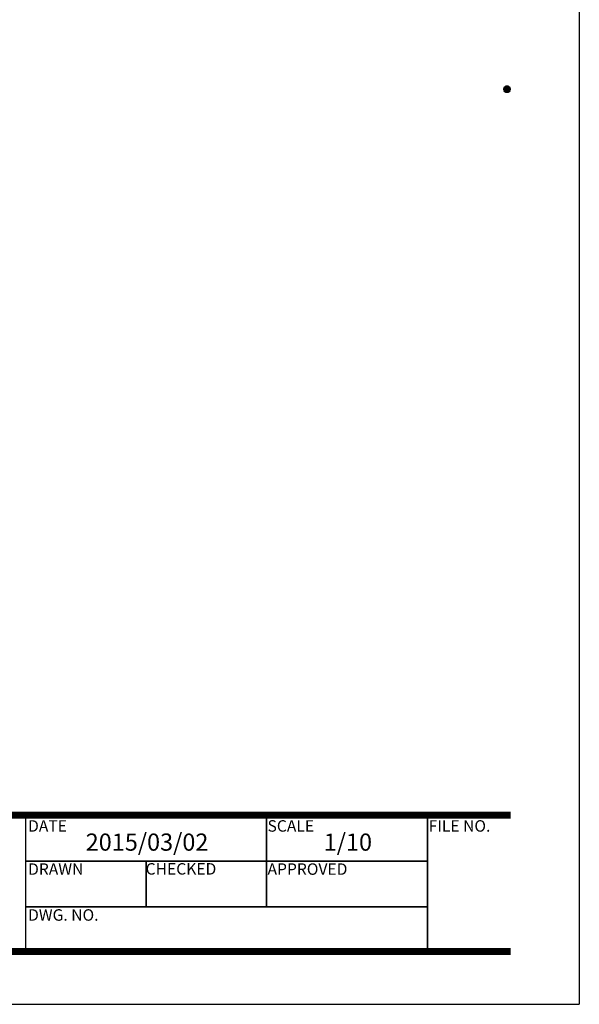
# Model space of a CAD drawing. Extents: x 0 to 4200, y 0 to 2970.
# Drawn here: x 3225 to 4200, y 0 to 1717 of the extents above; entities that cross this region are included whole.
import ezdxf
from ezdxf.enums import TextEntityAlignment as Align

# ---------------------------------------------------------------- set-up
doc = ezdxf.new("R2010")
doc.units = 0
doc.header["$LTSCALE"] = 3
doc.layers.get('0').update_dxf_attribs({"linetype": 'CONTINUOUS'})
doc.layers.get('DEFPOINTS').update_dxf_attribs({"linetype": 'CONTINUOUS'})
doc.layers.add('P_5DRAWFRAME', color=104, linetype='CONTINUOUS')
doc.styles.add('BIGFONT', font='simplex.shx', dxfattribs={"bigfont": 'bigfont.shx'})

# ---------------------------------------------------------------- blocks, each defined once
blk = doc.blocks.new('DFP3')
at = {"color": 0}
for p, q in [((406.8000003838565, 159.5499981125803), (407.4000003838564, 160.1499981125802)), ((406.8037483838564, 159.4830361125804), (407.4669623838563, 160.1462501125801)), ((406.8047663838565, 159.6254751125802), (407.3245233838566, 160.1452321125802)), ((406.8137423838564, 159.4223191125801), (407.5276793838564, 160.1362561125801)), ((406.8137423838564, 159.6776771125805), (407.5276793838564, 158.9637401125805)), ((406.8229563838563, 159.7143751125804), (407.2356233838564, 160.1270421125804)), ((406.8287213838564, 159.3665871125803), (407.5834113838564, 160.1212771125801)), ((406.8287213838564, 159.7334091125803), (407.5834113838564, 158.9787191125805)), ((406.8479083838565, 159.3150631125804), (407.6349353838564, 160.1020901125802)), ((406.8479083838565, 159.7849331125803), (407.6349353838564, 158.9979061125804)), ((406.8708013838564, 159.2672461125802), (407.6827523838565, 160.0791971125804)), ((406.8708013838564, 159.8327501125804), (407.6827523838565, 159.0207991125802)), ((406.8710103838564, 159.8331401125805), (407.1168583838564, 160.0789881125801)), ((406.8970673838564, 159.2228011125802), (407.7271973838565, 160.0529311125805)), ((406.8970673838564, 159.8771951125804), (407.7271973838565, 159.0470651125801)), ((406.9264863838564, 159.1815091125804), (407.7684893838564, 160.0235121125801)), ((406.9264863838564, 159.9184871125803), (407.7684893838564, 159.0764841125805)), ((406.9589263838566, 159.1432381125805), (407.8067603838565, 159.9910721125802)), ((406.9589263838566, 159.9567581125802), (407.8067603838565, 159.1089241125805)), ((406.9943243838566, 159.9920701125801), (407.8420723838565, 159.1443221125805)), ((406.9943243838566, 159.1079261125805), (407.8420723838565, 159.9556741125802)), ((407.0326833838565, 160.0244221125803), (407.8744243838564, 159.1826811125801)), ((407.0326833838565, 159.0755741125803), (407.8744243838564, 159.9173151125805)), ((407.0740653838564, 160.0537501125804), (407.9037523838565, 159.2240631125805)), ((407.0740653838564, 159.0462461125802), (407.9037523838565, 159.8759331125802)), ((407.1186063838563, 160.0799201125805), (407.9299223838564, 159.2686041125802)), ((407.1186063838563, 159.0200761125801), (407.9299223838564, 159.8313921125804)), ((407.1665273838564, 160.1027101125805), (407.9527123838566, 159.3165251125805)), ((407.1665273838564, 158.9972861125802), (407.9527123838566, 159.7834711125801)), ((407.2181663838564, 160.1217821125805), (407.9717843838564, 159.3681641125803)), ((407.2181663838564, 158.9782141125801), (407.9717843838564, 159.7318321125803)), ((407.2740323838564, 160.1366261125803), (407.9866283838564, 159.4240301125805)), ((407.2740323838564, 158.9633701125803), (407.9866283838564, 159.6759661125801)), ((407.3349123838564, 160.1464571125802), (407.9964593838563, 159.4849101125805)), ((407.4020853838565, 160.1499941125802), (407.9999963838563, 159.5520831125804)), ((407.4778663838565, 160.1449241125805), (407.9949263838564, 159.6278641125804)), ((407.5672993838564, 160.1262021125803), (407.9762043838564, 159.7172971125805)), ((407.6876743838566, 160.0765371125803), (407.9265393838564, 159.8376721125805)), ((406.8000003838565, 159.5499981125803), (407.4000003838564, 158.9499981125804)), ((406.8037483838564, 159.6169601125802), (407.4669623838563, 158.9537461125805)), ((406.8047663838565, 159.4745211125804), (407.3245233838566, 158.9547641125804)), ((406.8229563838563, 159.3856211125803), (407.2356233838564, 158.9729541125802)), ((406.8710103838564, 159.2668561125801), (407.1168583838564, 159.0210081125805)), ((407.3349123838564, 158.9535391125804), (407.9964593838563, 159.6150861125801)), ((407.4020853838565, 158.9500021125804), (407.9999963838563, 159.5479131125802)), ((407.4778663838565, 158.9550721125801), (407.9949263838564, 159.4721321125802)), ((407.5672993838564, 158.9737941125804), (407.9762043838564, 159.3826991125801)), ((407.6876743838566, 159.0234591125804), (407.9265393838564, 159.2623241125802)), ((21.5, 33.5), (408, 33.5)), ((21.5, 33.44999999999982), (408, 33.44999999999982)), ((21.5, 33.40000000000009), (408, 33.40000000000009)), ((21.5, 33.34999999999991), (408, 33.34999999999991)), ((21.5, 33.30000000000018), (408, 33.30000000000018)), ((21.5, 33.25), (408, 33.25)), ((21.5, 33.19999999999982), (408, 33.19999999999982)), ((21.5, 33.15000000000009), (408, 33.15000000000009)), ((21.5, 33.09999999999991), (408, 33.09999999999991)), ((21.5, 33.05000000000018), (408, 33.05000000000018)), ((21.5, 33), (408, 33)), ((21.5, 32.94999999999982), (408, 32.94999999999982)), ((21.5, 32.90000000000009), (408, 32.90000000000009)), ((21.5, 32.84999999999991), (408, 32.84999999999991)), ((21.5, 32.80000000000018), (408, 32.80000000000018)), ((21.5, 32.75), (408, 32.75)), ((21.5, 32.69999999999982), (408, 32.69999999999982)), ((21.5, 32.65000000000009), (408, 32.65000000000009)), ((323.4749999999999, 33), (323.4749999999999, 9)), ((323.5250000000001, 33), (323.5250000000001, 9)), ((365.4749999999999, 17), (365.4749999999999, 33)), ((365.5250000000001, 17), (365.5250000000001, 33)), ((393.4749999999999, 33), (393.4749999999999, 9)), ((393.5250000000001, 33), (393.5250000000001, 9)), ((21.5, 32.59999999999991), (408, 32.59999999999991)), ((21.5, 32.55000000000018), (408, 32.55000000000018)), ((21.5, 32.5), (408, 32.5)), ((323.5, 25.02500000000009), (393.5, 25.02500000000009)), ((323.5, 24.97499999999991), (393.5, 24.97499999999991)), ((344.4749999999999, 25), (344.4749999999999, 17)), ((344.5250000000001, 25), (344.5250000000001, 17)), ((323.5, 17.02500000000009), (393.5, 17.02500000000009)), ((323.5, 16.97499999999991), (393.5, 16.97499999999991)), ((21.5, 9.75), (408, 9.75)), ((21.5, 9.699999999999818), (408, 9.699999999999818)), ((21.5, 9.650000000000091), (408, 9.650000000000091)), ((21.5, 9.599999999999909), (408, 9.599999999999909)), ((21.5, 9.550000000000182), (408, 9.550000000000182)), ((21.5, 9.5), (408, 9.5)), ((21.5, 9.449999999999818), (408, 9.449999999999818)), ((21.5, 9.400000000000091), (408, 9.400000000000091)), ((21.5, 9.349999999999909), (408, 9.349999999999909)), ((21.5, 9.300000000000182), (408, 9.300000000000182)), ((21.5, 9.25), (408, 9.25)), ((21.5, 9.199999999999818), (408, 9.199999999999818)), ((21.5, 9.150000000000091), (408, 9.150000000000091)), ((21.5, 9.099999999999909), (408, 9.099999999999909)), ((21.5, 9.050000000000182), (408, 9.050000000000182)), ((21.5, 9), (408, 9)), ((21.5, 8.949999999999818), (408, 8.949999999999818)), ((21.5, 8.900000000000091), (408, 8.900000000000091)), ((21.5, 8.849999999999909), (408, 8.849999999999909)), ((21.5, 8.800000000000182), (408, 8.800000000000182)), ((21.5, 8.75), (408, 8.75))]:
    blk.add_line(p, q, dxfattribs=at)
at = {"layer": 'DEFPOINTS', "color": 0}
for p in [(420, 297), (0, 0)]:
    blk.add_line(p, (420, 0), dxfattribs=at)
at = {"color": 0, "style": 'BIGFONT'}
for s, p in [('DATE', (323.943481, 30.1)), ('SCALE', (365.671509, 30.1)), ('FILE NO.', (393.743011, 30.1)), ('DRAWN', (323.943481, 22.57499999999991)), ('CHECKED', (344.4281310000001, 22.61124400000017)), ('APPROVED', (365.671509, 22.57499999999991)), ('DWG. NO.', (323.943481, 14.57499999999991))]:
    blk.add_text(s, height=2, dxfattribs=at).set_placement(p)
at = {"color": 83, "style": 'BIGFONT'}
for tag, height, p in [('PROJECT1', 4, (283.3767781158953, 25.59552576656833)), ('DATE', 3, (344.6767368508332, 25.84170330022686)), ('SCALE', 3, (379.6767368508332, 25.84170330022687)), ('PROJECT2', 4, (284.2017368508333, 17.84170330022687)), ('PROJECT3', 4, (284.2017368508333, 10.56670330022678)), ('DWGNO', 3, (358.6767368508332, 10.56670330022678))]:
    blk.add_attdef(tag, text='', height=height, dxfattribs=at).set_placement(p, align=Align.BOTTOM_CENTER)
at = {"color": 83, "ltscale": 0.5, "style": 'BIGFONT', "flags": 8}
for tag, p in [('REV04', (26.47495122985561, 27.61385740103822)), ('REV03', (26.47495122985561, 21.70454253201979)), ('REV02', (26.47495122985561, 15.57545657700518)), ('REV01', (26.47495122985561, 10.32545657700518))]:
    blk.add_attdef(tag, text='', height=2, dxfattribs=at).set_placement(p, align=Align.BOTTOM_LEFT)
for tag, p in [('REVD4', (80.97889358425684, 27.61385740103822)), ('R4D', (92.67184913363053, 27.61385740103822)), ('R4C', (101.7968241336305, 27.61385740103822)), ('R4A', (110.9218241336305, 27.61385740103822)), ('REVD3', (80.97889358425684, 21.70454253201979)), ('R3D', (92.67184913363053, 21.70454253201979)), ('R3C', (101.7968241336305, 21.70454253201979)), ('R3A', (110.9218241336305, 21.70454253201979)), ('REVD2', (80.97889358425684, 15.57545657700518)), ('R2D', (92.67184913363053, 15.57545657700518)), ('R2C', (101.7968241336305, 15.57545657700518)), ('R2A', (110.9218241336305, 15.57545657700518)), ('REVD1', (80.97889358425684, 10.32545657700518)), ('R1D', (92.67184913363053, 10.32545657700518)), ('R1C', (101.7968241336305, 10.32545657700518)), ('R1A', (110.9218241336305, 10.32545657700518))]:
    blk.add_attdef(tag, text='', height=2, dxfattribs=at).set_placement(p, align=Align.BOTTOM_CENTER)

msp = doc.modelspace()

# ---------------------------------------------------------------- block references
at = {"layer": 'P_5DRAWFRAME'}
ref = msp.add_blockref('DFP3', (0, 0), dxfattribs=dict(at, xscale=10, yscale=10, zscale=10))
ref.add_attrib('DATE', '2015/03/02', dxfattribs={"layer": '0', "color": 83, "height": 30, "style": 'BIGFONT'}).set_placement((3446.767368508332, 258.4170330022686), align=Align.BOTTOM_CENTER)
ref.add_attrib('SCALE', '1/10', dxfattribs={"layer": '0', "color": 83, "height": 30, "style": 'BIGFONT'}).set_placement((3796.767368508332, 258.4170330022687), align=Align.BOTTOM_CENTER)

doc.saveas('drawing.dxf')
